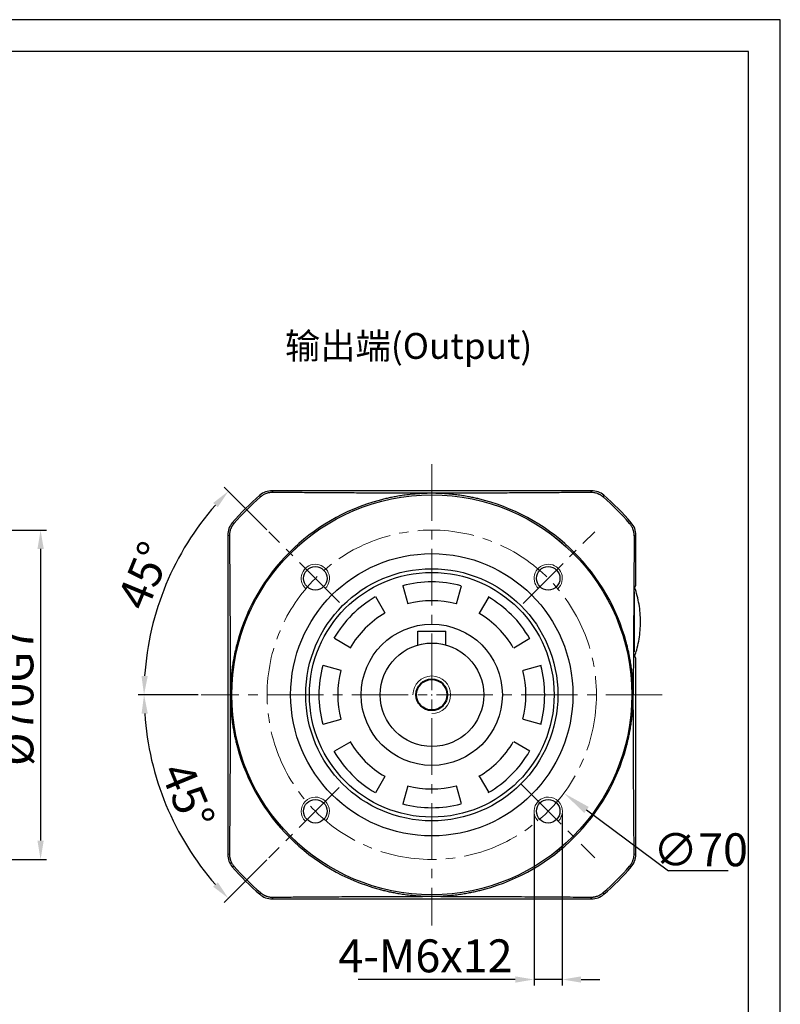
# Model space of a CAD drawing. Units: millimetres. Extents: x 6757 to 7374, y -849 to -447.
# Drawn here: x 7164 to 7325, y -656 to -447 of the extents above; entities that cross this region are included whole.
import ezdxf

# ---------------------------------------------------------------- set-up
doc = ezdxf.new("R2010")
doc.units = ezdxf.units.MM
doc.linetypes.add('点画线', pattern=[18, 12, -2, 2, -2])
doc.layers.add('7中心线层', color=7, linetype='点画线')
doc.layers.add('标注线', color=7, linetype='Continuous')
for name, color, linetype, lineweight in [('尺寸线', 7, 'Continuous', 25), ('粗实线', 7, 'Continuous', 40), ('细实线', 7, 'Continuous', 18)]:
    doc.layers.add(name, color=color, linetype=linetype, lineweight=lineweight)
doc.styles.add('工程字', font='gbenor.shx', dxfattribs={"bigfont": 'gbcbig.shx'})
doc.dimstyles.new('DIMSTYLE_17', dxfattribs={"dimtxt": 8, "dimasz": 12, "dimexe": 0.18, "dimexo": 0.0625, "dimgap": 0.09, "dimtad": 1, "dimtih": 1, "dimtoh": 1, "dimdec": 3, "dimdsep": 46, "dimtxsty": 'Standard', "dimblk": '_FILLED', "dimblk1": '_FILLED', "dimblk2": '_FILLED', "dimcen": 0.09, "dimadec": 0, "dimazin": 0, "dimtol": 1, "dimtp": 0.1, "dimtm": 0.1, "dimtfac": 0.7, "dimtdec": 3, "dimtofl": 0, "dimtmove": 0, "dimatfit": 3, "dimldrblk": '_FILLED', "dimfxl": 1, "dimtolj": 1, "dimarcsym": 0})
doc.dimstyles.new('ISO-25', dxfattribs={"dimtxt": 7, "dimasz": 4, "dimexe": 1.25, "dimexo": 0.625, "dimtad": 1, "dimtxsty": '工程字', "dimcen": 2, "dimadec": 0, "dimazin": 0, "dimtfac": 1, "dimtmove": 0, "dimatfit": 3, "dimfxl": 1, "dimarcsym": 0})

# ---------------------------------------------------------------- blocks, each defined once
blk = doc.blocks.new('*D20')
at = {"layer": 'Defpoints', "color": 0}
for p in [(7140.36, -555.65), (7140.37, -625.65), (7168.1, -625.65)]:
    blk.add_point(p, dxfattribs=at)
at = {"layer": '标注线', "color": 0, "lineweight": -2}
for p, q in [((7140.99, -555.65), (7169.35, -555.65)), ((7168.1, -559.65), (7168.1, -621.65)), ((7140.99, -625.65), (7169.35, -625.65))]:
    blk.add_line(p, q, dxfattribs=at)
at = {"layer": '标注线', "color": 0}
for points in [[(7168.77, -559.65), (7167.43, -559.65), (7168.1, -555.65)], [(7167.43, -621.65), (7168.77, -621.65), (7168.1, -625.65)]]:
    blk.add_solid(points, dxfattribs=at)
at = {"layer": '标注线', "color": 0, "insert": (7163.98, -590.99), "char_height": 7, "attachment_point": 5, "rotation": 90, "style": '工程字'}
blk.add_mtext('%%C70G7', dxfattribs=at)
blk = doc.blocks.new('_FILLED')
at = {"color": 0, "linetype": 'ByBlock'}
blk.add_solid([(0, 0), (-1, 0.133), (-1, -0.133)], dxfattribs=at)
blk = doc.blocks.new('*D29')
at = {"layer": 'Defpoints', "color": 0}
for p in [(7223.17, -569.75), (7279.32, -611.55)]:
    blk.add_point(p, dxfattribs=at)
at = {"layer": '尺寸线', "color": 0, "linetype": 'Continuous'}
for p, q in [((7251.16, -590.65), (7251.34, -590.65)), ((7251.25, -590.74), (7251.25, -590.56))]:
    blk.add_line(p, q, dxfattribs=at)
at = {"layer": '尺寸线', "color": 0, "linetype": 'Continuous', "lineweight": -2}
for p in [(7284.13, -615.13), (7314.21, -628.09)]:
    blk.add_line(p, (7301.54, -628.09), dxfattribs=at)
at = {"layer": '尺寸线', "color": 0, "linetype": 'ByBlock', "lineweight": -2, "xscale": 6, "yscale": 6, "zscale": 6, "rotation": 143.3361751115481}
blk.add_blockref('_FILLED', (7279.32, -611.55), dxfattribs=at)
at = {"layer": '尺寸线', "color": 0, "insert": (7308.37, -623.59), "char_height": 7, "attachment_point": 5, "style": '工程字'}
blk.add_mtext('\\A1;\\A1;∅70', dxfattribs=at)
blk = doc.blocks.new('*D30')
at = {"layer": 'Defpoints', "color": 0}
for p in [(7272.99, -615.4), (7278.99, -615.27), (7272.99, -651.16)]:
    blk.add_point(p, dxfattribs=at)
at = {"layer": '标注线', "color": 0, "lineweight": -2}
for p, q in [((7272.99, -616.03), (7272.99, -652.41)), ((7278.99, -615.89), (7278.99, -652.41)), ((7268.99, -651.16), (7235.57, -651.16)), ((7278.99, -651.16), (7272.99, -651.16)), ((7282.99, -651.16), (7286.99, -651.16))]:
    blk.add_line(p, q, dxfattribs=at)
at = {"layer": '标注线', "color": 0}
for points in [[(7268.99, -651.83), (7268.99, -650.5), (7272.99, -651.16)], [(7282.99, -650.5), (7282.99, -651.83), (7278.99, -651.16)]]:
    blk.add_solid(points, dxfattribs=at)
at = {"layer": '标注线', "color": 0, "insert": (7249.9, -647.04), "char_height": 7, "attachment_point": 5, "style": '工程字'}
blk.add_mtext('4-M6x12', dxfattribs=at)
blk = doc.blocks.new('*D31')
at = {"layer": 'Defpoints', "color": 0}
for p in [(7216.6, -556), (7198.28, -560.07), (7231.62, -571.03), (7202.25, -590.65), (7300.25, -590.65)]:
    blk.add_point(p, dxfattribs=at)
at = {"layer": '标注线', "color": 0, "lineweight": -2}
for p, q in [((7216.16, -555.56), (7207.11, -546.52)), ((7201.62, -590.65), (7188.83, -590.65))]:
    blk.add_line(p, q, dxfattribs=at)
blk.add_arc((7251.25, -590.65), 61.16, 138.7478, 176.2522, dxfattribs=at)
at = {"layer": '标注线', "color": 0}
for points in [[(7205.75, -550.78), (7204.78, -549.87), (7208, -547.4)], [(7189.55, -586.63), (7190.88, -586.68), (7190.08, -590.65)]]:
    blk.add_solid(points, dxfattribs=at)
at = {"layer": '标注线', "color": 0, "insert": (7190.93, -565.67), "char_height": 7, "attachment_point": 5, "rotation": 67.5, "style": '工程字'}
blk.add_mtext('45%%d', dxfattribs=at)
blk = doc.blocks.new('*D32')
at = {"layer": 'Defpoints', "color": 0}
for p in [(7202.25, -590.65), (7300.25, -590.65), (7192.18, -606.48), (7231.55, -610.35), (7216.6, -625.3)]:
    blk.add_point(p, dxfattribs=at)
at = {"layer": '标注线', "color": 0, "lineweight": -2}
for p, q in [((7201.62, -590.65), (7188.84, -590.65)), ((7216.16, -625.74), (7207.12, -634.78))]:
    blk.add_line(p, q, dxfattribs=at)
blk.add_arc((7251.25, -590.65), 61.15, 183.7484, 221.2516, dxfattribs=at)
at = {"layer": '标注线', "color": 0}
for points in [[(7190.89, -594.63), (7189.56, -594.67), (7190.09, -590.65)], [(7204.78, -631.43), (7205.76, -630.52), (7208, -633.89)]]:
    blk.add_solid(points, dxfattribs=at)
at = {"layer": '标注线', "color": 0, "insert": (7198.56, -612.48), "char_height": 7, "attachment_point": 5, "rotation": 292.5, "style": '工程字'}
blk.add_mtext('45%%d', dxfattribs=at)

msp = doc.modelspace()

# ---------------------------------------------------------------- linework, layer by layer
at = {"color": 7, "linetype": 'Continuous', "lineweight": 25}
for p, q in [((7217.3025, -547.2804), (7217.437, -547.6417)), ((7285.0537, -547.6417), (7285.1882, -547.2804)), ((7214.8154, -548.6121), (7214.691, -548.2506)), ((7287.6752, -548.6121), (7287.7996, -548.2506)), ((7209.2055, -554.2219), (7208.8441, -554.0975)), ((7293.2851, -554.2219), (7293.6465, -554.0975)), ((7208.2352, -556.8435), (7207.8738, -556.709)), ((7294.6168, -556.709), (7294.2555, -556.8435)), ((7245.1237, -567.4696), (7246.1589, -571.3333)), ((7256.5117, -571.3333), (7257.547, -567.4696)), ((7241.3353, -573.3313), (7239.3353, -569.8672)), ((7263.3353, -569.8672), (7261.3353, -573.3313)), ((7230.5507, -578.6518), (7234.0148, -580.6518)), ((7268.6558, -580.6518), (7272.1199, -578.6518)), ((7232.0168, -585.4755), (7228.1531, -584.4402)), ((7274.5175, -584.4402), (7270.6538, -585.4755)), ((7228.1531, -596.8635), (7232.0168, -595.8282)), ((7270.6538, -595.8282), (7274.5175, -596.8635)), ((7234.0148, -600.6518), (7230.5507, -602.6518)), ((7272.1199, -602.6518), (7268.6558, -600.6518)), ((7239.3353, -611.4365), (7241.3353, -607.9724)), ((7261.3353, -607.9724), (7263.3353, -611.4365)), ((7246.1589, -609.9704), (7245.1237, -613.8341)), ((7257.547, -613.8341), (7256.5117, -609.9704)), ((7207.8738, -624.5947), (7208.2352, -624.4602)), ((7294.2555, -624.4602), (7294.6168, -624.5947)), ((7208.8441, -627.2061), (7209.2055, -627.0818)), ((7293.2851, -627.0818), (7293.6465, -627.2061)), ((7214.8154, -632.6916), (7214.691, -633.053)), ((7217.437, -633.662), (7217.3025, -634.0233)), ((7285.1882, -634.0233), (7285.0537, -633.662)), ((7287.6752, -632.6916), (7287.7996, -633.053))]:
    msp.add_line(p, q, dxfattribs=at)
at = {"color": 8, "linetype": 'Continuous', "lineweight": 25}
msp.add_line((7294.3031, -581.5011), (7294.3031, -568.8026), dxfattribs=at)
at = {"color": 0}
for points in [[(6756.9152, -849.1211), (7325.3207, -849.1211), (7325.3207, -447.1771), (6756.9152, -447.1771)], [(6790.7488, -842.3543), (7318.554, -842.3543), (7318.554, -453.9439), (6790.7488, -453.9439)]]:
    msp.add_lwpolyline(points, close=True, dxfattribs=at)
at = {"color": 7, "linetype": 'Continuous', "lineweight": 25}
for radius in [42.5073, 26]:
    msp.add_circle((7251.2453, -590.6518), radius, dxfattribs=at)
for radius, start, end in [(55.6281, 130.910836, 139.089164), (42.8092, 105.16167, 164.83833), (42.8092, 15.16167, 74.83833), (55.6281, 40.910836, 49.089164), (24, 75, 105), (24, 120, 150), (20, 75, 105), (24, 30, 60), (20, 120, 150), (20, 30, 60), (24, 165, 195), (20, 165, 195), (20, 345, 15), (24, 345, 15), (42.8092, 195.16167, 254.83833), (24, 210, 240), (20, 210, 240), (20, 300, 330), (42.8092, 285.16167, 344.83833), (24, 300, 330), (20, 255, 285), (24, 255, 285), (55.6281, 220.910836, 229.089164), (55.6281, 310.910836, 319.089164)]:
    msp.add_arc((7251.2453, -590.6518), radius, start, end, dxfattribs=at)
for points, knots in [([(7217.437, -547.6417), (7217.3714, -547.6424), (7217.2398, -547.6438), (7217.0413, -547.6589), (7216.8418, -547.6835), (7216.642, -547.7187), (7216.4425, -547.7642), (7216.2439, -547.8202), (7216.002, -547.9019), (7215.7197, -548.0193), (7215.4037, -548.1855), (7215.098, -548.3804), (7214.91, -548.5345), (7214.8154, -548.6121)], [0, 0, 0, 0, 0.0701657, 0.14084616, 0.21200319, 0.28360187, 0.35561273, 0.42801373, 0.50079231, 0.62359051, 0.74757182, 0.87292761, 1, 1, 1, 1]), ([(7243.449, -547.7993), (7243.2212, -547.7987), (7242.7321, -547.7974), (7241.9507, -547.7951), (7241.0722, -547.7923), (7240.0982, -547.789), (7239.0299, -547.785), (7237.869, -547.7803), (7235.7861, -547.7711), (7233.1693, -547.7577), (7230.1123, -547.7394), (7227.0541, -547.7189), (7224.0876, -547.697), (7221.3109, -547.6747), (7219.2292, -547.6573), (7217.9887, -547.6465), (7217.437, -547.6417)], [0, 0, 0, 0, 0.025004263, 0.053660113, 0.085949285, 0.121855871, 0.161367523, 0.204476488, 0.251180426, 0.394453829, 0.500275888, 0.601803692, 0.749559369, 0.849614034, 0.933121349, 1, 1, 1, 1]), ([(7251.2453, -547.826), (7250.5986, -547.8236), (7249.3052, -547.8186), (7247.7853, -547.813), (7246.4864, -547.8085), (7245.5103, -547.8052), (7244.431, -547.8019), (7243.7764, -547.8002), (7243.449, -547.7993)], [0, 0, 0, 0, 0.25001691, 0.49999967, 0.58636305, 0.74999979, 0.87498918, 1, 1, 1, 1]), ([(7251.2453, -547.826), (7251.0159, -547.8275), (7250.5762, -547.8302), (7249.9452, -547.8465), (7249.3714, -547.8688), (7248.8549, -547.8956), (7248.3955, -547.9247), (7247.9933, -547.9542), (7247.6481, -547.9826), (7246.9686, -548.0436), (7245.9733, -548.1535), (7244.6823, -548.3349), (7243.8624, -548.4811), (7243.4699, -548.5511)], [0, 0, 0, 0, 0.0879383, 0.16859814, 0.24197997, 0.30808422, 0.36691127, 0.41846147, 0.46273515, 0.49973259, 0.68008428, 0.84683756, 1, 1, 1, 1]), ([(7259.0416, -547.7993), (7258.8245, -547.7999), (7258.3899, -547.801), (7257.7389, -547.8029), (7257.0877, -547.8049), (7256.4365, -547.807), (7255.7851, -547.8092), (7255.0244, -547.8119), (7254.1587, -547.815), (7253.1867, -547.8186), (7252.3788, -547.8217), (7251.8121, -547.8239), (7251.5287, -547.825), (7251.387, -547.8255), (7251.3162, -547.8258), (7251.2808, -547.8259), (7251.263, -547.826), (7251.2529, -547.826), (7251.2479, -547.826), (7251.2453, -547.826)], [0, 0, 0, 0, 0.08290463, 0.16594326, 0.24912448, 0.33245467, 0.41593816, 0.49957746, 0.6252713, 0.7496934, 0.87482887, 0.93741079, 0.96870453, 0.98435198, 0.99217585, 0.99608781, 0.9980438, 0.9990218, 1, 1, 1, 1]), ([(7259.0208, -548.5511), (7258.8291, -548.5161), (7258.437, -548.4445), (7257.8335, -548.3453), (7257.2023, -548.2504), (7256.5432, -548.1617), (7255.8561, -548.0804), (7255.0905, -548.0024), (7254.1204, -547.9227), (7252.819, -547.8462), (7251.8149, -547.8334), (7251.2453, -547.826)], [0, 0, 0, 0, 0.07487501, 0.15315094, 0.23482892, 0.31990995, 0.40839496, 0.50028479, 0.61507584, 0.7816463, 1, 1, 1, 1]), ([(7285.0537, -547.6417), (7284.6529, -547.6452), (7283.7743, -547.6529), (7282.3332, -547.6651), (7280.6511, -547.679), (7278.2038, -547.6984), (7275.4366, -547.7189), (7272.3784, -547.7394), (7269.3214, -547.7577), (7266.4156, -547.7726), (7263.8106, -547.7837), (7261.9619, -547.7906), (7260.4045, -547.7956), (7259.4621, -547.7982), (7259.0416, -547.7993)], [0, 0, 0, 0, 0.04859721, 0.10655936, 0.17385283, 0.25044309, 0.39819662, 0.49972769, 0.60554712, 0.74882426, 0.82819503, 0.89655008, 0.95384564, 1, 1, 1, 1]), ([(7287.6752, -548.6121), (7287.6283, -548.5725), (7287.5348, -548.4937), (7287.3882, -548.3846), (7287.2382, -548.2826), (7287.0846, -548.1884), (7286.9279, -548.1018), (7286.7686, -548.0228), (7286.6069, -547.9513), (7286.3844, -547.8642), (7286.0986, -547.7737), (7285.7491, -547.6967), (7285.3999, -547.6493), (7285.1686, -547.6442), (7285.0537, -547.6417)], [0, 0, 0, 0, 0.06376435, 0.12705153, 0.18992199, 0.25242549, 0.3146016, 0.37648026, 0.43808249, 0.49942106, 0.62663736, 0.75258411, 0.87710843, 1, 1, 1, 1]), ([(7243.4699, -548.5511), (7243.302, -548.583), (7242.9678, -548.6466), (7242.4692, -548.7491), (7241.9754, -548.8561), (7241.4866, -548.9681), (7241.0027, -549.0848), (7240.5237, -549.2057), (7240.2067, -549.2905), (7240.0488, -549.3327)], [0, 0, 0, 0, 0.14653361, 0.29178211, 0.43578039, 0.5785642, 0.72017021, 0.86063599, 1, 1, 1, 1]), ([(7262.4418, -549.3327), (7262.2839, -549.2905), (7261.967, -549.2057), (7261.4879, -549.0848), (7261.0041, -548.9681), (7260.5152, -548.8561), (7260.0214, -548.7491), (7259.5228, -548.6466), (7259.1886, -548.583), (7259.0208, -548.5511)], [0, 0, 0, 0, 0.139364041, 0.279829841, 0.421435866, 0.564219678, 0.708217943, 0.853466426, 1, 1, 1, 1]), ([(7209.2055, -554.2219), (7209.166, -554.2689), (7209.0872, -554.3624), (7208.9781, -554.509), (7208.8761, -554.659), (7208.7819, -554.8126), (7208.6953, -554.9692), (7208.6162, -555.1286), (7208.5447, -555.2903), (7208.4577, -555.5127), (7208.3671, -555.7985), (7208.2902, -556.1481), (7208.2428, -556.4973), (7208.2377, -556.7286), (7208.2352, -556.8435)], [0, 0, 0, 0, 0.06376435, 0.12705153, 0.18992199, 0.25242549, 0.3146016, 0.37648026, 0.43808249, 0.49942106, 0.62663736, 0.75258411, 0.87710843, 1, 1, 1, 1]), ([(7294.2555, -556.8435), (7294.2548, -556.7779), (7294.2534, -556.6463), (7294.2383, -556.4478), (7294.2137, -556.2483), (7294.1785, -556.0485), (7294.133, -555.849), (7294.0769, -555.6504), (7293.9952, -555.4086), (7293.8778, -555.1263), (7293.7117, -554.8102), (7293.5167, -554.5046), (7293.3627, -554.3166), (7293.2851, -554.2219)], [0, 0, 0, 0, 0.0701657, 0.14084616, 0.21200318, 0.28360187, 0.35561273, 0.42801372, 0.50079231, 0.62359051, 0.74757182, 0.87292761, 1, 1, 1, 1]), ([(7208.2352, -556.8435), (7208.2387, -557.2442), (7208.2463, -558.1229), (7208.2586, -559.5639), (7208.2725, -561.246), (7208.2919, -563.6934), (7208.3124, -566.4606), (7208.3328, -569.5187), (7208.3511, -572.5758), (7208.366, -575.4816), (7208.3772, -578.0865), (7208.3841, -579.9353), (7208.3891, -581.4927), (7208.3916, -582.4351), (7208.3928, -582.8556)], [0, 0, 0, 0, 0.0485972, 0.10655935, 0.17385283, 0.25044309, 0.39819662, 0.49972769, 0.60554712, 0.74882426, 0.82819503, 0.89655008, 0.95384564, 1, 1, 1, 1]), ([(7209.9262, -579.4554), (7209.884, -579.6132), (7209.7992, -579.9302), (7209.6783, -580.4092), (7209.5616, -580.8931), (7209.4496, -581.382), (7209.3425, -581.8757), (7209.24, -582.3744), (7209.1765, -582.7086), (7209.1446, -582.8764)], [0, 0, 0, 0, 0.13936404, 0.27982984, 0.421435864, 0.564219677, 0.708217942, 0.853466425, 1, 1, 1, 1]), ([(7293.3461, -582.8764), (7293.3142, -582.7086), (7293.2506, -582.3744), (7293.1481, -581.8757), (7293.0411, -581.382), (7292.9291, -580.8931), (7292.8124, -580.4092), (7292.6915, -579.9302), (7292.6067, -579.6132), (7292.5645, -579.4554)], [0, 0, 0, 0, 0.14653361, 0.29178211, 0.43578039, 0.5785642, 0.72017021, 0.86063599, 1, 1, 1, 1]), ([(7208.3928, -582.8556), (7208.3934, -583.0737), (7208.3945, -583.51), (7208.3964, -584.163), (7208.3984, -584.8151), (7208.4005, -585.4664), (7208.4027, -586.1168), (7208.4065, -587.1991), (7208.4121, -588.7113), (7208.417, -590.0048), (7208.4195, -590.6518)], [0, 0, 0, 0, 0.08329058, 0.16658748, 0.2498993, 0.33323233, 0.41659081, 0.49997714, 0.74989601, 1, 1, 1, 1]), ([(7209.1446, -582.8764), (7209.1095, -583.0681), (7209.0379, -583.4602), (7208.9388, -584.0636), (7208.8439, -584.6948), (7208.7552, -585.354), (7208.6738, -586.0411), (7208.5959, -586.8066), (7208.5162, -587.7767), (7208.4397, -589.0782), (7208.4268, -590.0823), (7208.4195, -590.6518)], [0, 0, 0, 0, 0.07487514, 0.15315115, 0.23482916, 0.31991016, 0.40839509, 0.50028478, 0.61507094, 0.78164141, 1, 1, 1, 1]), ([(7294.0711, -590.6518), (7294.0697, -590.4225), (7294.067, -589.9827), (7294.0507, -589.3517), (7294.0284, -588.7779), (7294.0016, -588.2614), (7293.9725, -587.802), (7293.9429, -587.3998), (7293.9145, -587.0546), (7293.8536, -586.3751), (7293.7436, -585.3798), (7293.5622, -584.0888), (7293.4161, -583.2689), (7293.3461, -582.8764)], [0, 0, 0, 0, 0.08793933, 0.16859989, 0.24198215, 0.30808653, 0.36691342, 0.41846315, 0.46273607, 0.49973245, 0.6800842, 0.84683753, 1, 1, 1, 1]), ([(7208.4195, -590.6518), (7208.417, -591.2999), (7208.412, -592.5932), (7208.4065, -594.1132), (7208.4019, -595.4108), (7208.3987, -596.3868), (7208.3954, -597.4662), (7208.3937, -598.1208), (7208.3928, -598.4481)], [0, 0, 0, 0, 0.25052108, 0.49999968, 0.586363, 0.74999979, 0.87498918, 1, 1, 1, 1]), ([(7208.4195, -590.6518), (7208.4209, -590.8812), (7208.4236, -591.321), (7208.44, -591.952), (7208.4623, -592.5257), (7208.4891, -593.0423), (7208.5182, -593.5016), (7208.5477, -593.9039), (7208.5761, -594.2491), (7208.6371, -594.9285), (7208.747, -595.9239), (7208.9284, -597.2149), (7209.0746, -598.0348), (7209.1446, -598.4273)], [0, 0, 0, 0, 0.08793574, 0.16859374, 0.24197446, 0.30807833, 0.36690572, 0.418457, 0.46273247, 0.49973244, 0.68008419, 0.84683753, 1, 1, 1, 1]), ([(7293.3461, -598.4273), (7293.3811, -598.2357), (7293.4527, -597.8437), (7293.5518, -597.2404), (7293.6467, -596.6093), (7293.7354, -595.9502), (7293.8167, -595.2632), (7293.8947, -594.4974), (7293.9745, -593.5269), (7294.0509, -592.2253), (7294.0638, -591.2213), (7294.0711, -590.6518)], [0, 0, 0, 0, 0.07484967, 0.15310514, 0.23476754, 0.31983788, 0.40831707, 0.50020596, 0.61510283, 0.78169957, 1, 1, 1, 1]), ([(7294.0979, -598.4481), (7294.0973, -598.231), (7294.0961, -597.7964), (7294.0942, -597.1454), (7294.0922, -596.4943), (7294.0901, -595.8431), (7294.088, -595.1916), (7294.0842, -594.1077), (7294.0786, -592.5942), (7294.0736, -591.2994), (7294.0711, -590.6518)], [0, 0, 0, 0, 0.08290232, 0.16593961, 0.24912048, 0.3324513, 0.41593642, 0.49957834, 0.7497215, 1, 1, 1, 1]), ([(7208.3928, -598.4481), (7208.3922, -598.676), (7208.3909, -599.165), (7208.3886, -599.9464), (7208.3858, -600.8249), (7208.3825, -601.799), (7208.3785, -602.8673), (7208.3737, -604.0282), (7208.3646, -606.111), (7208.3511, -608.7279), (7208.3328, -611.7849), (7208.3124, -614.8431), (7208.2904, -617.8096), (7208.2682, -620.5863), (7208.2508, -622.668), (7208.24, -623.9085), (7208.2352, -624.4602)], [0, 0, 0, 0, 0.025004262, 0.053660113, 0.085949284, 0.121855871, 0.161367523, 0.204476488, 0.251180426, 0.394453833, 0.500275888, 0.601803694, 0.749559369, 0.849614035, 0.93312135, 1, 1, 1, 1]), ([(7209.1446, -598.4273), (7209.1765, -598.5951), (7209.24, -598.9293), (7209.3425, -599.428), (7209.4496, -599.9217), (7209.5616, -600.4106), (7209.6783, -600.8945), (7209.7992, -601.3735), (7209.884, -601.6905), (7209.9262, -601.8483)], [0, 0, 0, 0, 0.14653361, 0.29178211, 0.43578039, 0.5785642, 0.72017021, 0.86063599, 1, 1, 1, 1]), ([(7292.5645, -601.8483), (7292.6067, -601.6905), (7292.6915, -601.3735), (7292.8124, -600.8945), (7292.9291, -600.4106), (7293.0411, -599.9217), (7293.1481, -599.428), (7293.2506, -598.9293), (7293.3142, -598.5951), (7293.3461, -598.4273)], [0, 0, 0, 0, 0.13936404, 0.27982984, 0.42143587, 0.56421968, 0.70821794, 0.85346643, 1, 1, 1, 1]), ([(7294.2555, -624.4602), (7294.252, -624.0595), (7294.2443, -623.1808), (7294.2321, -621.7398), (7294.2182, -620.0577), (7294.1987, -617.6103), (7294.1782, -614.8431), (7294.1578, -611.785), (7294.1395, -608.7279), (7294.1246, -605.8221), (7294.1134, -603.2172), (7294.1066, -601.3684), (7294.1015, -599.811), (7294.099, -598.8686), (7294.0979, -598.4481)], [0, 0, 0, 0, 0.04859721, 0.10655935, 0.17385283, 0.25044309, 0.39819662, 0.49972769, 0.60554712, 0.74882426, 0.82819503, 0.89655008, 0.95384564, 1, 1, 1, 1]), ([(7208.2352, -624.4602), (7208.2359, -624.5258), (7208.2373, -624.6574), (7208.2524, -624.8559), (7208.277, -625.0553), (7208.3122, -625.2552), (7208.3577, -625.4547), (7208.4137, -625.6533), (7208.4954, -625.8951), (7208.6128, -626.1774), (7208.779, -626.4935), (7208.9739, -626.7991), (7209.128, -626.9871), (7209.2055, -627.0818)], [0, 0, 0, 0, 0.0701657, 0.14084616, 0.21200319, 0.28360187, 0.35561273, 0.42801373, 0.50079231, 0.62359051, 0.74757182, 0.87292761, 1, 1, 1, 1]), ([(7293.2851, -627.0818), (7293.3246, -627.0348), (7293.4034, -626.9413), (7293.5126, -626.7947), (7293.6145, -626.6447), (7293.7087, -626.4911), (7293.7954, -626.3345), (7293.8744, -626.1751), (7293.9459, -626.0134), (7294.0329, -625.791), (7294.1235, -625.5052), (7294.2004, -625.1556), (7294.2479, -624.8064), (7294.2529, -624.5751), (7294.2555, -624.4602)], [0, 0, 0, 0, 0.06376435, 0.12705153, 0.18992199, 0.25242549, 0.3146016, 0.37648026, 0.43808249, 0.49942106, 0.62663736, 0.75258411, 0.87710843, 1, 1, 1, 1]), ([(7214.8154, -632.6916), (7214.8623, -632.7312), (7214.9558, -632.81), (7215.1024, -632.9191), (7215.2525, -633.0211), (7215.406, -633.1153), (7215.5627, -633.2019), (7215.7221, -633.2809), (7215.8838, -633.3524), (7216.1062, -633.4395), (7216.392, -633.53), (7216.7416, -633.607), (7217.0908, -633.6544), (7217.3221, -633.6595), (7217.437, -633.662)], [0, 0, 0, 0, 0.06376435, 0.12705153, 0.18992199, 0.25242549, 0.3146016, 0.37648026, 0.43808249, 0.49942106, 0.62663736, 0.75258411, 0.87710843, 1, 1, 1, 1]), ([(7217.437, -633.662), (7217.8377, -633.6585), (7218.7163, -633.6508), (7220.1574, -633.6386), (7221.8395, -633.6247), (7224.2869, -633.6053), (7227.0541, -633.5848), (7230.1122, -633.5643), (7233.1693, -633.546), (7236.0751, -633.5311), (7238.68, -633.52), (7240.5287, -633.5131), (7242.0862, -633.5081), (7243.0286, -633.5055), (7243.449, -633.5044)], [0, 0, 0, 0, 0.0485972, 0.10655935, 0.17385283, 0.25044309, 0.39819662, 0.49972769, 0.60554712, 0.74882426, 0.82819503, 0.89655008, 0.95384564, 1, 1, 1, 1]), ([(7240.0488, -631.971), (7240.2067, -632.0132), (7240.5237, -632.098), (7241.0027, -632.2189), (7241.4866, -632.3356), (7241.9754, -632.4476), (7242.4692, -632.5546), (7242.9678, -632.6571), (7243.302, -632.7207), (7243.4699, -632.7526)], [0, 0, 0, 0, 0.13936404, 0.27982984, 0.42143586, 0.56421968, 0.70821794, 0.85346642, 1, 1, 1, 1]), ([(7243.449, -633.5044), (7243.6662, -633.5038), (7244.1008, -633.5027), (7244.7518, -633.5008), (7245.4029, -633.4988), (7246.0541, -633.4967), (7246.7056, -633.4945), (7247.4662, -633.4918), (7248.3319, -633.4887), (7249.304, -633.4851), (7250.1119, -633.482), (7250.6785, -633.4798), (7250.9619, -633.4787), (7251.1036, -633.4782), (7251.1745, -633.4779), (7251.2099, -633.4778), (7251.2276, -633.4777), (7251.2377, -633.4777), (7251.2428, -633.4777), (7251.2453, -633.4776)], [0, 0, 0, 0, 0.08290464, 0.16594326, 0.24912448, 0.33245467, 0.41593816, 0.49957746, 0.62527131, 0.7496934, 0.87482887, 0.93741079, 0.96870453, 0.98435198, 0.99217585, 0.99608781, 0.9980438, 0.9990218, 1, 1, 1, 1]), ([(7243.4699, -632.7526), (7243.6616, -632.7876), (7244.0537, -632.8592), (7244.6571, -632.9584), (7245.2883, -633.0533), (7245.9475, -633.142), (7246.6346, -633.2233), (7247.4001, -633.3013), (7248.3702, -633.381), (7249.6717, -633.4575), (7250.6757, -633.4703), (7251.2453, -633.4776)], [0, 0, 0, 0, 0.07487498, 0.1531509, 0.23482887, 0.31990991, 0.40839494, 0.50028479, 0.61507579, 0.78164625, 1, 1, 1, 1]), ([(7251.2453, -633.4776), (7251.4747, -633.4762), (7251.9145, -633.4735), (7252.5455, -633.4572), (7253.1192, -633.4349), (7253.6358, -633.4081), (7254.0951, -633.379), (7254.4974, -633.3495), (7254.8426, -633.3211), (7255.522, -633.2601), (7256.5174, -633.1501), (7257.8084, -632.9688), (7258.6283, -632.8226), (7259.0208, -632.7526)], [0, 0, 0, 0, 0.08793837, 0.16859825, 0.24198011, 0.30808436, 0.36691141, 0.41846158, 0.46273521, 0.49973259, 0.68008437, 0.84683765, 1, 1, 1, 1]), ([(7251.2453, -633.4776), (7251.892, -633.4801), (7253.1854, -633.4851), (7254.7054, -633.4907), (7256.0043, -633.4952), (7256.9803, -633.4985), (7258.0597, -633.5018), (7258.7143, -633.5035), (7259.0416, -633.5044)], [0, 0, 0, 0, 0.25001693, 0.49999967, 0.58636298, 0.74999979, 0.87498918, 1, 1, 1, 1]), ([(7259.0208, -632.7526), (7259.1886, -632.7207), (7259.5228, -632.6571), (7260.0214, -632.5546), (7260.5152, -632.4476), (7261.0041, -632.3356), (7261.4879, -632.2189), (7261.967, -632.098), (7262.2839, -632.0132), (7262.4418, -631.971)], [0, 0, 0, 0, 0.14653361, 0.29178211, 0.43578039, 0.5785642, 0.72017021, 0.86063599, 1, 1, 1, 1]), ([(7259.0416, -633.5044), (7259.2695, -633.505), (7259.7585, -633.5063), (7260.5399, -633.5086), (7261.4184, -633.5113), (7262.3925, -633.5147), (7263.4607, -633.5187), (7264.6217, -633.5234), (7266.7045, -633.5326), (7269.3213, -633.546), (7272.3784, -633.5643), (7275.4365, -633.5848), (7278.4031, -633.6067), (7281.1798, -633.629), (7283.2615, -633.6464), (7284.502, -633.6572), (7285.0537, -633.662)], [0, 0, 0, 0, 0.02500426, 0.05366011, 0.08594928, 0.12185587, 0.16136752, 0.20447649, 0.25118043, 0.39445383, 0.50027589, 0.60180369, 0.74955937, 0.84961403, 0.93312135, 1, 1, 1, 1]), ([(7285.0537, -633.662), (7285.1192, -633.6613), (7285.2509, -633.6599), (7285.4494, -633.6448), (7285.6488, -633.6202), (7285.8486, -633.585), (7286.0482, -633.5395), (7286.2468, -633.4835), (7286.4886, -633.4018), (7286.7709, -633.2844), (7287.087, -633.1182), (7287.3926, -632.9233), (7287.5806, -632.7692), (7287.6752, -632.6916)], [0, 0, 0, 0, 0.0701657, 0.14084616, 0.21200319, 0.28360187, 0.35561273, 0.42801373, 0.50079231, 0.62359051, 0.74757182, 0.87292761, 1, 1, 1, 1])]:
    msp.add_open_spline(points, degree=3, knots=knots, dxfattribs=at)
at = {"layer": '7中心线层', "lineweight": 18}
for p, q in [((7251.2453, -541.6518), (7251.2453, -639.6518)), ((7231.6216, -571.0282), (7216.5971, -556.0036)), ((7270.6506, -571.2466), (7285.8936, -556.0036)), ((7300.2453, -590.6518), (7202.2453, -590.6518)), ((7231.5463, -610.3509), (7216.5971, -625.3001)), ((7270.2609, -609.6674), (7285.8936, -625.3001))]:
    msp.add_line(p, q, dxfattribs=at)
msp.add_circle((7251.2453, -590.6518), 35, dxfattribs=at)
at = {"layer": '尺寸线'}
msp.add_line((7294.2555, -556.8435), (7294.0711, -590.6518), dxfattribs=at)
at = {"layer": '粗实线', "lineweight": 30}
for p, q in [((7285.1882, -547.2804), (7217.3025, -547.2804)), ((7207.8738, -556.709), (7207.8738, -624.5947)), ((7294.6168, -567.3574), (7294.6168, -556.709)), ((7294.3674, -567.8563), (7294.6168, -567.3574)), ((7248.2453, -577.1518), (7254.2453, -577.1518)), ((7248.2453, -580.1125), (7248.2453, -577.1518)), ((7254.2453, -580.1125), (7254.2453, -577.1518)), ((7294.6168, -582.9463), (7294.3674, -582.4474)), ((7294.6168, -624.5947), (7294.6168, -582.9463)), ((7217.3025, -634.0233), (7285.1882, -634.0233))]:
    msp.add_line(p, q, dxfattribs=at)
for centre, radius in [((7251.2453, -590.6518), 42.5), ((7251.2453, -590.6518), 30), ((7226.4966, -565.9031), 2.5), ((7251.2453, -590.6518), 26.8), ((7275.9941, -565.9031), 2.5), ((7251.2453, -590.6518), 15), ((7251.2846, -590.6518), 11), ((7226.4966, -615.4006), 2.5), ((7275.9941, -615.4006), 2.5)]:
    msp.add_circle(centre, radius, dxfattribs=at)
at = {"layer": '粗实线'}
msp.add_circle((7251.2453, -590.6518), 3.3, dxfattribs=at)
at = {"layer": '粗实线', "lineweight": 30}
for start, end in [(130.764796, 139.235203), (40.764796, 49.235203), (220.764797, 229.235203), (310.764797, 319.235203)]:
    msp.add_arc((7251.2453, -590.6518), 55.9828, start, end, dxfattribs=at)
for points, knots in [([(7217.3025, -547.2804), (7216.8253, -547.2804), (7216.3604, -547.3638), (7215.4668, -547.6947), (7215.0524, -547.9391), (7214.691, -548.2506)], [0, 0, 0, 0, 0.5, 0.5, 1, 1, 1, 1]), ([(7287.7996, -548.2506), (7287.4382, -547.9391), (7287.0316, -547.6987), (7286.1387, -547.3659), (7285.6653, -547.2804), (7285.1882, -547.2804)], [0, 0, 0, 0, 0.5, 0.5, 1, 1, 1, 1]), ([(7208.8441, -554.0975), (7208.5326, -554.4589), (7208.2922, -554.8656), (7207.9593, -555.7585), (7207.8738, -556.2319), (7207.8738, -556.709)], [0, 0, 0, 0, 0.5, 0.5, 1, 1, 1, 1]), ([(7294.6168, -556.709), (7294.6168, -556.2319), (7294.5334, -555.7669), (7294.2024, -554.8733), (7293.9581, -554.4589), (7293.6465, -554.0975)], [0, 0, 0, 0, 0.5, 0.5, 1, 1, 1, 1]), ([(7294.3646, -582.4162), (7294.5156, -581.9746), (7294.867, -580.9471), (7295.2428, -579.2812), (7295.5168, -577.4433), (7295.6307, -575.5874), (7295.5887, -573.7292), (7295.3936, -571.8798), (7295.0324, -570.0577), (7294.6768, -568.6958), (7294.3954, -567.9631), (7294.336, -567.8084)], [0, 0, 0, 0, 0.093959395, 0.218622797, 0.343287055, 0.467952072, 0.592617795, 0.717284216, 0.841951366, 0.966619319, 1, 1, 1, 1]), ([(7207.8738, -624.5947), (7207.8738, -625.0718), (7207.9573, -625.5368), (7208.2882, -626.4304), (7208.5326, -626.8448), (7208.8441, -627.2061)], [0, 0, 0, 0, 0.5, 0.5, 1, 1, 1, 1]), ([(7293.6465, -627.2061), (7293.9581, -626.8448), (7294.1984, -626.4381), (7294.5313, -625.5452), (7294.6168, -625.0718), (7294.6168, -624.5947)], [0, 0, 0, 0, 0.5, 0.5, 1, 1, 1, 1]), ([(7214.691, -633.053), (7215.0524, -633.3646), (7215.459, -633.605), (7216.3519, -633.9378), (7216.8253, -634.0233), (7217.3025, -634.0233)], [0, 0, 0, 0, 0.5, 0.5, 1, 1, 1, 1]), ([(7285.1882, -634.0233), (7285.6653, -634.0233), (7286.1302, -633.9399), (7287.0238, -633.609), (7287.4382, -633.3646), (7287.7996, -633.053)], [0, 0, 0, 0, 0.5, 0.5, 1, 1, 1, 1])]:
    msp.add_open_spline(points, degree=3, knots=knots, dxfattribs=at)
at = {"layer": '细实线'}
for centre, radius, start, end in [((7226.4966, -565.9031), 3, 315, 227.456286), ((7275.9941, -565.9031), 3, 312.543714, 225), ((7251.2453, -590.6518), 4, 270, 180), ((7226.4966, -615.4006), 3, 317.456286, 225), ((7275.9941, -615.4006), 3, 315, 222.543714)]:
    msp.add_arc(centre, radius, start, end, dxfattribs=at)

# ---------------------------------------------------------------- texts
at = {"layer": '标注线', "color": 0, "insert": (7220.0348, -513.7604), "char_height": 5.5, "width": 62.945102, "attachment_point": 1}
msp.add_mtext('输出端{\\fKaiTi_GB2312|b0|i0|c134|p49;(Output)}', dxfattribs=at)

# ---------------------------------------------------------------- dimensions: what is measured, and where the dimension line sits
at = {"layer": '尺寸线', "linetype": 'Continuous'}
dim = msp.add_diameter_dim_2p(p1=(7223.17, -569.7527), p2=(7279.3207, -611.551), text='\\A1;<>', dimstyle='DIMSTYLE_17', override={"dimtxt": 7, "dimasz": 6, "dimgap": 1, "dimtxsty": '工程字', "dimtol": 0}, dxfattribs=at)
dim.commit()
dim.dimension.update_dxf_attribs({"geometry": '*D29', "text_midpoint": (7308.3728, -628.0889), "dimtype": 163})
at = {"layer": '标注线'}
dim = msp.add_angular_dim_2l(base=(7198.2778, -560.0711), line1=((7231.6216, -571.0282), (7216.5971, -556.0036)), line2=((7300.2453, -590.6518), (7202.2453, -590.6518)), dimstyle='ISO-25', override={"dimtxsty": '工程字'}, dxfattribs=at)
dim.commit()
dim.dimension.update_dxf_attribs({"geometry": '*D31', "text_midpoint": (7194.7394, -567.2463), "dimtype": 162})
dim = msp.add_linear_dim(base=(7168.1001, -625.6518), p1=(7140.363, -555.6518), p2=(7140.3679, -625.6518), angle=90, text='%%C<>G7', dimstyle='ISO-25', dxfattribs=at)
dim.commit()
dim.dimension.update_dxf_attribs({"geometry": '*D20', "text_midpoint": (7168.1001, -590.9872), "dimtype": 160})
dim = msp.add_angular_dim_2l(base=(7192.1769, -606.4792), line1=((7300.2453, -590.6518), (7202.2453, -590.6518)), line2=((7231.5463, -610.3509), (7216.5971, -625.3001)), dimstyle='ISO-25', dxfattribs=at)
dim.commit()
dim.dimension.update_dxf_attribs({"geometry": '*D32', "text_midpoint": (7198.5591, -612.4752)})
dim = msp.add_linear_dim(base=(7272.9941, -651.1624), p1=(7278.9912, -615.2694), p2=(7272.9941, -615.4006), text='4-M<>x12', dimstyle='ISO-25', override={"dimtxt": 7, "dimtxsty": '工程字'}, dxfattribs=at)
dim.commit()
dim.dimension.update_dxf_attribs({"geometry": '*D30', "text_midpoint": (7249.9022, -651.1624), "dimtype": 160})

doc.saveas('drawing.dxf')
